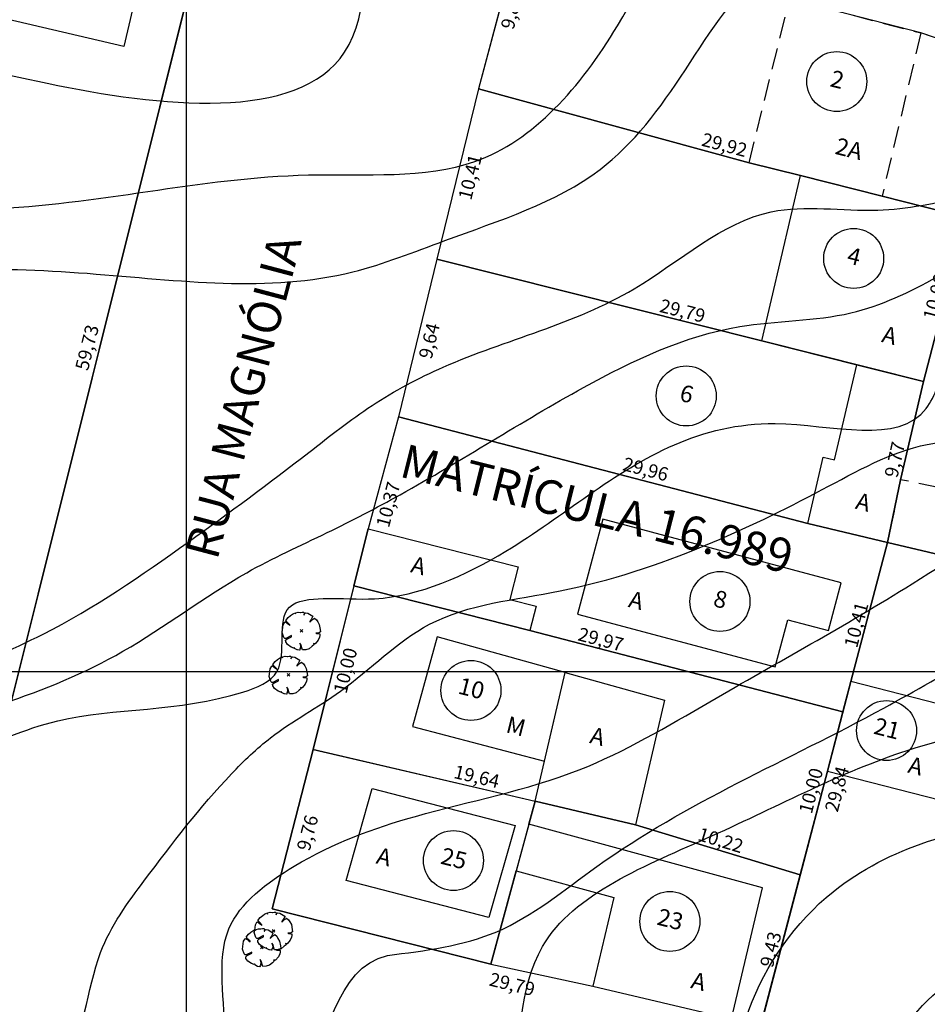
# Model space of a CAD drawing. Units: millimetres. Extents: x 188700 to 189244, y 1666900 to 1667327.
# Drawn here: x 188940 to 188994, y 1667080 to 1667139 of the extents above; entities that cross this region are included whole.
import ezdxf
from ezdxf.enums import TextEntityAlignment as Align

# ---------------------------------------------------------------- set-up
doc = ezdxf.new("R2010")
doc.units = ezdxf.units.MM
doc.header["$PDMODE"] = 34
doc.header["$PDSIZE"] = 0.1
doc.linetypes.add('ALINHPROJETADO', pattern=[2.5, 1.25, -1.25])
doc.linetypes.add('DASHED2', pattern=[9.525, 6.35, -3.175])
for name, color, linetype in [('MALHA', 9, 'Continuous'), ('T-ALTIM-CNIV1', 253, 'Continuous'), ('T-ALTIM-CNIV5', 44, 'Continuous'), ('T-CERCAARAME', 254, 'CERCA_ARAME'), ('T-DIM', 7, 'Continuous'), ('T-EDIF-ALV', 140, 'Continuous'), ('T-EDIF-ALV-2', 140, 'DASHED2'), ('T-EDIF-MAD', 10, 'Continuous'), ('T-EDIF-MAD-2', 10, 'DASHED2'), ('T-EDIF-TEXT', 2, 'Continuous'), ('T-MURO', 254, 'ALVENARIA'), ('T-PLOTE', 254, 'Continuous'), ('T-RUAS', 2, 'Continuous'), ('T-TEXT-ESCR', 220, 'Continuous'), ('T-VEGET', 7, 'Continuous')]:
    doc.layers.add(name, color=color, linetype=linetype)
doc.styles.add('LOTEDIM', font='romans.shx')
doc.styles.add('MATRICULAS', font='romans.shx', dxfattribs={"height": 1})
doc.styles.add('NUMLOTE', font='romans.shx', dxfattribs={"height": 0.5})
doc.styles.add('RUAS', font='romans.shx', dxfattribs={"height": 1})
doc.styles.get("Standard").update_dxf_attribs({"font": 'romans.shx'})
doc.styles.add('TEXTOEDIFICAÇÃO', font='romans.shx', dxfattribs={"height": 0.5})
doc.linetypes.add('ALVENARIA', pattern='A,0.375,[130,ltypeshp.shx,S=0.625,R=0,X=0,Y=0],2.5', length=2.875)
doc.linetypes.add('CERCA_ARAME', pattern='A,0.375,["X",Standard,S=1.25,R=0,X=-0.1,Y=-0.625],2.5', length=2.875)
doc.linetypes.add('MURO_GRADIL', pattern='A,1.25,0.375,["X",Standard,S=-1.25,R=0,X=-0.1,Y=0.625],2.5,[130,ltypeshp.shx,S=0.75,R=0,X=0,Y=0],2.5', length=6.625)
doc.dimstyles.new('LOTEDIM', dxfattribs={"dimtxt": 0.3, "dimasz": 0, "dimexe": 0, "dimexo": 0, "dimgap": 0.09, "dimtad": 0, "dimzin": 0, "dimdsep": 46, "dimtxsty": 'LOTEDIM', "dimblk1": 'NONE', "dimblk2": 'NONE', "dimsah": 1, "dimcen": 0.09, "dimse1": 1, "dimse2": 1, "dimsd1": 1, "dimsd2": 1, "dimclre": 1, "dimclrt": 7, "dimadec": 0, "dimazin": 0, "dimtfac": 1, "dimtdec": 4, "dimtofl": 0, "dimtmove": 0, "dimatfit": 3, "dimldrblk": 'NONE', "dimfxl": 1, "dimtolj": 1, "dimtzin": 0, "dimarcsym": 0})

# ---------------------------------------------------------------- blocks, each defined once
blk = doc.blocks.new('ÁRVORE')
for q in [(-0.035, 0.035), (-0.035, -0.035), (0.035, 0.035), (0.035, -0.035)]:
    blk.add_line((0, 0), q)
blk.add_lwpolyline([(0.339, -0.335), (0.316, -0.333), (0.332, -0.362), (0.285, -0.404), (0.204, -0.47), (0.114, -0.494), (0.03, -0.497), (0.021, -0.471), (-0.01, -0.361), (-0.039, -0.319), (-0.02, -0.401), (-0.029, -0.451), (-0.023, -0.47), (-0.047, -0.484), (-0.043, -0.509), (-0.105, -0.501), (-0.11, -0.499), (-0.181, -0.46), (-0.186, -0.434), (-0.201, -0.451), (-0.267, -0.423), (-0.364, -0.358), (-0.414, -0.289), (-0.416, -0.246), (-0.381, -0.215), (-0.261, -0.151), (-0.261, -0.123), (-0.411, -0.195), (-0.436, -0.195), (-0.466, -0.17), (-0.505, -0.042), (-0.495, 0.023), (-0.476, 0.164), (-0.434, 0.232), (-0.419, 0.241), (-0.378, 0.21), (-0.339, 0.177), (-0.306, 0.148), (-0.307, 0.165), (-0.363, 0.222), (-0.388, 0.254), (-0.408, 0.277), (-0.351, 0.356), (-0.283, 0.405), (-0.237, 0.442), (-0.182, 0.472), (-0.164, 0.462), (-0.159, 0.448), (-0.155, 0.465), (-0.145, 0.479), (-0.087, 0.494), (-0.032, 0.491), (-0.022, 0.489), (0.02, 0.499), (0.066, 0.5), (0.075, 0.473), (0.068, 0.427), (0.073, 0.43), (0.082, 0.451), (0.097, 0.47), (0.117, 0.478), (0.168, 0.469), (0.298, 0.391), (0.297, 0.37), (0.256, 0.301), (0.223, 0.248), (0.225, 0.235), (0.295, 0.305), (0.323, 0.324), (0.347, 0.342), (0.398, 0.296), (0.43, 0.241), (0.472, 0.167), (0.495, 0.043), (0.501, -0.024), (0.477, -0.044), (0.432, -0.056), (0.38, -0.057), (0.396, -0.068), (0.458, -0.071), (0.479, -0.072), (0.489, -0.077), (0.485, -0.12), (0.475, -0.164), (0.441, -0.244), (0.364, -0.335)], close=True)
blk = doc.blocks.new('ARV')
at = {"layer": 'T-VEGET', "linetype": 'MURO_GRADIL', "xscale": 3, "yscale": 3, "zscale": 3}
blk.add_blockref('ÁRVORE', (0, 0), dxfattribs=at)
blk = doc.blocks.new('NUMLOTE')
at = {"layer": 'T-PLOTE'}
blk.add_circle((0, 0), 0.89, dxfattribs=at)
at = {"layer": 'T-PLOTE', "style": 'NUMLOTE'}
blk.add_attdef('NUMLOTE', text='', height=0.5, dxfattribs=at).set_placement((0, 0), align=Align.MIDDLE)
blk = doc.blocks.new('TEXTOEDIFICAÇÃO')
at = {"linetype": 'ALINHPROJETADO', "style": 'TEXTOEDIFICAÇÃO'}
blk.add_attdef('TEXTOEDIFICAÇÃO', (-0.052, -0.312), '', height=0.5, dxfattribs=at)
blk = doc.blocks.new('*D223')
at = {"layer": 'DEFPOINTS', "color": 0}
for p in [(188991.6, 1667107.672), (189001.314, 1667105.957), (189001.176, 1667105.379)]:
    blk.add_point(p, dxfattribs=at)
at = {"layer": 'T-DIM', "color": 1, "insert": (188996.526, 1667107.103), "char_height": 0.8, "attachment_point": 5, "rotation": 346.53857, "style": 'LOTEDIM'}
blk.add_mtext('\\A1;9,85', dxfattribs=at)
blk = doc.blocks.new('_NONE')
at = {"color": 0, "linetype": 'ByBlock'}
blk.add_circle((0, 0), 0.25, dxfattribs=at)
blk = doc.blocks.new('*D224')
at = {"layer": 'DEFPOINTS', "color": 0}
for p in [(188998.557, 1667136.203), (188999.264, 1667136.031), (188991.6, 1667107.672)]:
    blk.add_point(p, dxfattribs=at)
at = {"layer": 'T-DIM', "color": 1, "insert": (188995.785, 1667121.765), "char_height": 0.8, "attachment_point": 5, "rotation": 76.297, "style": 'LOTEDIM'}
blk.add_mtext('\\A1;29,37', dxfattribs=at)
blk = doc.blocks.new('*D226')
at = {"layer": 'DEFPOINTS', "color": 0}
for p in [(188993.578, 1667137.906), (188998.557, 1667136.203), (188998.342, 1667135.573)]:
    blk.add_point(p, dxfattribs=at)
at = {"layer": 'T-DIM', "color": 1, "insert": (188995.852, 1667136.425), "char_height": 0.8, "attachment_point": 5, "rotation": 341.11744, "style": 'LOTEDIM'}
blk.add_mtext('\\A1;5,26', dxfattribs=at)
blk = doc.blocks.new('*D227')
at = {"layer": 'DEFPOINTS', "color": 0}
for p in [(188969.881, 1667144.145), (188969.701, 1667143.461), (188993.578, 1667137.906)]:
    blk.add_point(p, dxfattribs=at)
at = {"layer": 'T-DIM', "color": 1, "insert": (188981.549, 1667140.341), "char_height": 0.8, "attachment_point": 5, "rotation": 345.24977, "style": 'LOTEDIM'}
blk.add_mtext('\\A1;24,50', dxfattribs=at)
blk = doc.blocks.new('*D228')
at = {"layer": 'DEFPOINTS', "color": 0}
for p in [(188969.881, 1667144.145), (188970.566, 1667143.962), (188967.333, 1667134.588)]:
    blk.add_point(p, dxfattribs=at)
at = {"layer": 'T-DIM', "color": 1, "insert": (188969.292, 1667139.184), "char_height": 0.8, "attachment_point": 5, "rotation": 75.07157, "style": 'LOTEDIM'}
blk.add_mtext('\\A1;9,89', dxfattribs=at)
blk = doc.blocks.new('*D229')
at = {"layer": 'DEFPOINTS', "color": 0}
for p in [(188967.333, 1667134.588), (188996.392, 1667127.446), (188996.262, 1667126.952)]:
    blk.add_point(p, dxfattribs=at)
at = {"layer": 'T-DIM', "color": 1, "insert": (188981.928, 1667131.264), "char_height": 0.8, "attachment_point": 5, "rotation": 345.21365, "style": 'LOTEDIM'}
blk.add_mtext('\\A1;29,92', dxfattribs=at)
blk = doc.blocks.new('*D231')
at = {"layer": 'DEFPOINTS', "color": 0}
for p in [(188995.684, 1667127.102), (188996.262, 1667126.952), (188993.742, 1667117.209)]:
    blk.add_point(p, dxfattribs=at)
at = {"layer": 'T-DIM', "color": 1, "insert": (188994.424, 1667122.23), "char_height": 0.8, "attachment_point": 5, "rotation": 75.49841, "style": 'LOTEDIM'}
blk.add_mtext('\\A1;10,06', dxfattribs=at)
blk = doc.blocks.new('*D232')
at = {"layer": 'DEFPOINTS', "color": 0}
for p in [(188964.853, 1667124.481), (188993.885, 1667117.778), (188993.742, 1667117.209)]:
    blk.add_point(p, dxfattribs=at)
at = {"layer": 'T-DIM', "color": 1, "insert": (188979.441, 1667121.414), "char_height": 0.8, "attachment_point": 5, "rotation": 345.87093, "style": 'LOTEDIM'}
blk.add_mtext('\\A1;29,79', dxfattribs=at)
blk = doc.blocks.new('*D233')
at = {"layer": 'DEFPOINTS', "color": 0}
for p in [(188967.333, 1667134.588), (188968.07, 1667134.407), (188964.853, 1667124.481)]:
    blk.add_point(p, dxfattribs=at)
at = {"layer": 'T-DIM', "color": 1, "insert": (188966.83, 1667129.354), "char_height": 0.8, "attachment_point": 5, "rotation": 76.21346, "style": 'LOTEDIM'}
blk.add_mtext('\\A1;10,41', dxfattribs=at)
blk = doc.blocks.new('*D234')
at = {"layer": 'DEFPOINTS', "color": 0}
for p in [(188964.853, 1667124.481), (188965.542, 1667124.314), (188962.582, 1667115.116)]:
    blk.add_point(p, dxfattribs=at)
at = {"layer": 'T-DIM', "color": 1, "insert": (188964.406, 1667119.631), "char_height": 0.8, "attachment_point": 5, "rotation": 76.36898, "style": 'LOTEDIM'}
blk.add_mtext('\\A1;9,64', dxfattribs=at)
blk = doc.blocks.new('*D235')
at = {"layer": 'DEFPOINTS', "color": 0}
for p in [(188962.582, 1667115.116), (188991.759, 1667108.291), (188991.6, 1667107.672)]:
    blk.add_point(p, dxfattribs=at)
at = {"layer": 'T-DIM', "color": 1, "insert": (188977.25, 1667112.013), "char_height": 0.8, "attachment_point": 5, "rotation": 345.61132, "style": 'LOTEDIM'}
blk.add_mtext('\\A1;29,96', dxfattribs=at)
blk = doc.blocks.new('*D236')
at = {"layer": 'DEFPOINTS', "color": 0}
for p in [(188993.742, 1667117.209), (188990.957, 1667107.816), (188991.6, 1667107.672)]:
    blk.add_point(p, dxfattribs=at)
at = {"layer": 'T-DIM', "color": 1, "insert": (188992.028, 1667112.585), "char_height": 0.8, "attachment_point": 5, "rotation": 77.34319, "style": 'LOTEDIM'}
blk.add_mtext('\\A1;9,77', dxfattribs=at)
blk = doc.blocks.new('*D237')
at = {"layer": 'DEFPOINTS', "color": 0}
for p in [(188962.582, 1667115.116), (188963.295, 1667114.928), (188959.935, 1667105.094)]:
    blk.add_point(p, dxfattribs=at)
at = {"layer": 'T-DIM', "color": 1, "insert": (188961.972, 1667109.917), "char_height": 0.8, "attachment_point": 5, "rotation": 75.20495, "style": 'LOTEDIM'}
blk.add_mtext('\\A1;10,37', dxfattribs=at)
blk = doc.blocks.new('*D238')
at = {"layer": 'DEFPOINTS', "color": 0}
for p in [(188959.935, 1667105.094), (188989.103, 1667098.169), (188988.958, 1667097.606)]:
    blk.add_point(p, dxfattribs=at)
at = {"layer": 'T-DIM', "color": 1, "insert": (188974.592, 1667101.914), "char_height": 0.8, "attachment_point": 5, "rotation": 345.53249, "style": 'LOTEDIM'}
blk.add_mtext('\\A1;29,97', dxfattribs=at)
blk = doc.blocks.new('*D239')
at = {"layer": 'DEFPOINTS', "color": 0}
for p in [(188991.6, 1667107.672), (188988.428, 1667097.745), (188988.958, 1667097.606)]:
    blk.add_point(p, dxfattribs=at)
at = {"layer": 'T-DIM', "color": 1, "insert": (188989.749, 1667102.778), "char_height": 0.8, "attachment_point": 5, "rotation": 75.29162, "style": 'LOTEDIM'}
blk.add_mtext('\\A1;10,41', dxfattribs=at)
blk = doc.blocks.new('*D240')
at = {"layer": 'DEFPOINTS', "color": 0}
for p in [(188959.935, 1667105.094), (188960.64, 1667104.919), (188957.52, 1667095.386)]:
    blk.add_point(p, dxfattribs=at)
at = {"layer": 'T-DIM', "color": 1, "insert": (188959.432, 1667100.065), "char_height": 0.8, "attachment_point": 5, "rotation": 76.03043, "style": 'LOTEDIM'}
blk.add_mtext('\\A1;10,00', dxfattribs=at)
blk = doc.blocks.new('*D241')
at = {"layer": 'DEFPOINTS', "color": 0}
for p in [(188957.52, 1667095.386), (188976.788, 1667091.535), (188976.643, 1667090.913)]:
    blk.add_point(p, dxfattribs=at)
at = {"layer": 'T-DIM', "color": 1, "insert": (188967.227, 1667093.772), "char_height": 0.8, "attachment_point": 5, "rotation": 346.83564, "style": 'LOTEDIM'}
blk.add_mtext('\\A1;19,64', dxfattribs=at)
blk = doc.blocks.new('*D242')
at = {"layer": 'DEFPOINTS', "color": 0}
for p in [(188976.643, 1667090.913), (188986.593, 1667088.504), (188986.418, 1667087.931)]:
    blk.add_point(p, dxfattribs=at)
at = {"layer": 'T-DIM', "color": 1, "insert": (188981.705, 1667089.995), "char_height": 0.8, "attachment_point": 5, "rotation": 343.03378, "style": 'LOTEDIM'}
blk.add_mtext('\\A1;10,22', dxfattribs=at)
blk = doc.blocks.new('*D243')
at = {"layer": 'DEFPOINTS', "color": 0}
for p in [(188988.32, 1667097.772), (188988.94, 1667097.61), (188986.418, 1667087.931)]:
    blk.add_point(p, dxfattribs=at)
at = {"layer": 'T-DIM', "color": 1, "insert": (188987.059, 1667092.932), "char_height": 0.8, "attachment_point": 5, "rotation": 75.39498, "style": 'LOTEDIM'}
blk.add_mtext('\\A1;10,00', dxfattribs=at)
blk = doc.blocks.new('*D298')
at = {"layer": 'DEFPOINTS', "color": 0}
for p in [(189001.176, 1667105.379), (189001.813, 1667105.214), (188993.649, 1667076.346)]:
    blk.add_point(p, dxfattribs=at)
at = {"layer": 'T-DIM', "color": 1, "insert": (188998.05, 1667090.697), "char_height": 0.8, "attachment_point": 5, "rotation": 75.46607, "style": 'LOTEDIM'}
blk.add_mtext('\\A1;29,99', dxfattribs=at)
blk = doc.blocks.new('*D300')
at = {"layer": 'DEFPOINTS', "color": 0}
for p in [(188985.868, 1667088.075), (188986.418, 1667087.931), (188984.024, 1667078.81)]:
    blk.add_point(p, dxfattribs=at)
at = {"layer": 'T-DIM', "color": 1, "insert": (188984.671, 1667083.515), "char_height": 0.8, "attachment_point": 5, "rotation": 75.29162, "style": 'LOTEDIM'}
blk.add_mtext('\\A1;9,43', dxfattribs=at)
blk = doc.blocks.new('*D301')
at = {"layer": 'DEFPOINTS', "color": 0}
for p in [(188955.094, 1667085.931), (188984.024, 1667078.81), (188983.796, 1667077.883)]:
    blk.add_point(p, dxfattribs=at)
at = {"layer": 'T-DIM', "color": 1, "insert": (188969.331, 1667081.444), "char_height": 0.8, "attachment_point": 5, "rotation": 346.17178, "style": 'LOTEDIM'}
blk.add_mtext('\\A1;29,79', dxfattribs=at)
blk = doc.blocks.new('*D302')
at = {"layer": 'DEFPOINTS', "color": 0}
for p in [(188957.52, 1667095.386), (188958.396, 1667095.161), (188955.094, 1667085.931)]:
    blk.add_point(p, dxfattribs=at)
at = {"layer": 'T-DIM', "color": 1, "insert": (188957.183, 1667090.434), "char_height": 0.8, "attachment_point": 5, "rotation": 75.60927, "style": 'LOTEDIM'}
blk.add_mtext('\\A1;9,76', dxfattribs=at)
blk = doc.blocks.new('*D327')
at = {"layer": 'DEFPOINTS', "color": 0}
for p in [(188951.341, 1667148.21), (188952.045, 1667148.034), (188937.562, 1667090.088)]:
    blk.add_point(p, dxfattribs=at)
at = {"layer": 'T-DIM', "color": 1, "insert": (188944.1, 1667119.237), "char_height": 0.8, "attachment_point": 5, "rotation": 75.96701, "style": 'LOTEDIM'}
blk.add_mtext('\\A1;59,73', dxfattribs=at)
blk = doc.blocks.new('*D352')
at = {"layer": 'DEFPOINTS', "color": 0}
for p in [(188991.6, 1667107.672), (188992.388, 1667107.465), (188984.024, 1667078.81)]:
    blk.add_point(p, dxfattribs=at)
at = {"layer": 'T-DIM', "color": 1, "insert": (188988.6, 1667093.034), "char_height": 0.8, "attachment_point": 5, "rotation": 75.29162, "style": 'LOTEDIM'}
blk.add_mtext('\\A1;29,84', dxfattribs=at)

msp = doc.modelspace()

# ---------------------------------------------------------------- linework, layer by layer
at = {"layer": 'MALHA'}
for p, q in [((188950, 1666900), (188950, 1667326.747)), ((188700, 1667100), (189244.007, 1667100))]:
    msp.add_line(p, q, dxfattribs=at)
at = {"layer": 'T-ALTIM-CNIV1'}
for points in [[(188838.776, 1667016.929), (188844.163, 1667024.917), (188846.054, 1667033.18), (188850.785, 1667036.639), (188860.971, 1667044.423), (188871.89, 1667052.979), (188879.026, 1667059.423), (188884.389, 1667069.502), (188889.804, 1667078.456), (188893.874, 1667083.365), (188899.316, 1667083.74), (188904.111, 1667083.2), (188906.708, 1667083.479), (188903.429, 1667085.991), (188901.009, 1667086.749), (188901.659, 1667087.976), (188907.435, 1667090.275), (188917.86, 1667093.896), (188929.549, 1667097.776), (188941.504, 1667102.23), (188950.105, 1667107.688), (188957.261, 1667113.01), (188961.01, 1667115.79), (188965.24, 1667118.074), (188976.567, 1667122.725), (188984.706, 1667127.289), (188991.021, 1667127.392), (188996.203, 1667128.25), (189002.382, 1667131.079), (189005.632, 1667135.134), (189007.592, 1667136.547), (189011.803, 1667135.23), (189015.829, 1667136.515), (189027.567, 1667141.341), (189033.296, 1667143.56), (189043.243, 1667141.406), (189051.51, 1667141.28), (189060.551, 1667141.183), (189072.685, 1667148.023), (189078.763, 1667153.639), (189086.702, 1667161.941), (189094.474, 1667169.042), (189096.761, 1667173.079), (189097.672, 1667182.956), (189098.108, 1667194.182), (189100.3, 1667200.09), (189101.428, 1667206.809), (189101.015, 1667210.291), (189101.633, 1667213.637), (189105.232, 1667219.417), (189106.605, 1667222.246), (189107.5, 1667225.075), (189111.335, 1667227.82), (189113.579, 1667227.337), (189119.227, 1667223.425), (189123.292, 1667226.608), (189123.744, 1667233.639), (189120.994, 1667239.351), (189122.16, 1667241.01), (189125.633, 1667240.971), (189135.754, 1667243.784), (189138.759, 1667245.338), (189141.14, 1667243.453), (189142.103, 1667235.499), (189151.641, 1667230.525)], [(188818.445, 1667035.691), (188827.218, 1667035.224), (188831.82, 1667038.094), (188839.339, 1667041.144), (188848.241, 1667042.947), (188856.419, 1667048.883), (188863.514, 1667058.922), (188869.001, 1667064.945), (188869.96, 1667065.646), (188874.576, 1667073.252), (188877.787, 1667081.745), (188880.816, 1667089.716), (188884.174, 1667095.626), (188885.431, 1667099.949), (188887.613, 1667103.219), (188895.499, 1667107.438), (188903.515, 1667115.555), (188913.939, 1667122.523), (188923.239, 1667126.805), (188938.273, 1667127.474), (188957.248, 1667129.476), (188967.109, 1667130.277), (188975.575, 1667138.33), (188981.08, 1667145.547), (188994.454, 1667146.307), (189002.628, 1667153.587), (189028.144, 1667162.642), (189061.225, 1667183.542), (189070.091, 1667191.501), (189078.818, 1667200.863), (189079.166, 1667216.377), (189065.588, 1667229.78)], [(188806.714, 1667023.715), (188809.229, 1667030.779), (188813.945, 1667037.763), (188820.086, 1667041.195), (188827.535, 1667041.697), (188837.487, 1667043.315), (188843.85, 1667044.905), (188849.615, 1667050.927), (188857.355, 1667058.082), (188863.331, 1667065.391), (188866.823, 1667071.692), (188870.712, 1667078.75), (188872.57, 1667087.868), (188873.546, 1667091.715), (188875.386, 1667097.547), (188872.488, 1667104.921), (188874.543, 1667110.425), (188886.599, 1667117.286), (188893.427, 1667122.862), (188905.37, 1667133.033), (188925.615, 1667138.094), (188941.743, 1667134.917), (188959.387, 1667136.76), (188959.978, 1667146.492), (188959.309, 1667154.33), (188962.696, 1667157.683), (188965.768, 1667158.722), (188988.499, 1667164.875), (189022.712, 1667169.982), (189042.719, 1667178.996), (189063.308, 1667197.271), (189064.279, 1667209.281), (189057.365, 1667216.927)], [(188843.214, 1667015.751), (188863.498, 1667018.376), (188860.713, 1667020.973), (188859.608, 1667031.373), (188859.136, 1667033.847), (188863.109, 1667040.304), (188873.165, 1667048.874), (188881.1, 1667055.826), (188886.254, 1667062.713), (188889.381, 1667068.418), (188895.204, 1667073.372), (188902.704, 1667077.017), (188906.928, 1667080.766), (188908.055, 1667081.382), (188912.303, 1667080.99), (188914.117, 1667080.957), (188916.732, 1667081.328), (188919.791, 1667085.342), (188922.37, 1667091.606), (188931.125, 1667095.831), (188946.233, 1667101.206), (188953.574, 1667105.869), (188958.349, 1667108.248), (188962.683, 1667110.501), (188973.561, 1667116.859), (188982.832, 1667120.479), (188989.426, 1667121.29), (188999.525, 1667126.18), (189013.847, 1667129.296), (189024.293, 1667131.665), (189026.231, 1667133.752), (189032.228, 1667136.235), (189042.332, 1667139), (189052.954, 1667139.444), (189060.768, 1667138.604), (189063.566, 1667139.459), (189073.182, 1667143.197), (189080.546, 1667150.333), (189085.664, 1667156.289), (189088.872, 1667161.218), (189093.608, 1667166.374), (189099.22, 1667171.225), (189100.326, 1667175.113), (189100.784, 1667185.99), (189102.586, 1667197.513), (189112.35, 1667200.39), (189120.183, 1667199.967), (189122.268, 1667202.221), (189121.503, 1667205.457), (189121.081, 1667209.024), (189122.515, 1667213.306), (189137.278, 1667215.461), (189151.133, 1667215.314)], [(188875.687, 1667001.823), (188874.857, 1667013.157), (188874.032, 1667022.922), (188872.703, 1667027.097), (188871.363, 1667031.471), (188873.641, 1667039.92), (188883.494, 1667050.821), (188898.471, 1667062.016), (188906.598, 1667069.113), (188918.699, 1667076.649), (188924.233, 1667079.173), (188925.137, 1667082.71), (188925.762, 1667089.847), (188930.371, 1667092.116), (188942.359, 1667097.075), (188953.348, 1667098.782), (188955.376, 1667100.022), (188956.115, 1667103.823), (188958.109, 1667104.334), (188961.167, 1667104.326), (188968.958, 1667107.152), (188973.883, 1667110.494), (188984.931, 1667114.719), (188993.903, 1667115.625), (188995.246, 1667118.223), (189000.667, 1667121.054), (189013.143, 1667125.988), (189019.406, 1667128.344), (189024.51, 1667128.775), (189033.018, 1667128.234), (189038.465, 1667129.387), (189047.881, 1667131.052), (189051.695, 1667135.96), (189062.7, 1667136.938), (189072.453, 1667136.908), (189084.157, 1667141.041), (189090.441, 1667146.865), (189094.197, 1667153.997), (189097.531, 1667163.153), (189102.334, 1667166.885), (189108.896, 1667170.816), (189110.571, 1667179.908), (189112.875, 1667182.363), (189115.39, 1667184.101), (189118.589, 1667184.489), (189122.685, 1667183.474), (189149.903, 1667188.224)], [(188892.509, 1666997.759), (188892.059, 1667010.487), (188889.86, 1667013.544), (188883.199, 1667016.68), (188882.318, 1667020.954), (188883.441, 1667031.47), (188883.133, 1667040.284), (188890.197, 1667049.122), (188907.584, 1667060.707), (188917.68, 1667064.306), (188929.749, 1667072.464), (188933.08, 1667074.253), (188936.911, 1667074.129), (188942.582, 1667076.576), (188944.903, 1667083.337), (188947.519, 1667087.622), (188952.679, 1667093.935), (188954.995, 1667096.077), (188959.132, 1667098.839), (188964.421, 1667102.807), (188972.169, 1667104.789), (188980.798, 1667107.497), (188987.727, 1667110.801), (188993.952, 1667113.488), (189003.275, 1667112.668), (189014.34, 1667112.191), (189017.315, 1667113.511), (189018.634, 1667121.878), (189019.159, 1667125.466), (189027.223, 1667127.136), (189040.412, 1667124.157), (189048.277, 1667122.689), (189055.874, 1667127.97), (189059.986, 1667133.227), (189063.172, 1667135.164), (189064.847, 1667135.549), (189066.721, 1667135.246), (189075.055, 1667136.404), (189085.801, 1667138.691), (189092.268, 1667145.151), (189095.81, 1667153.275), (189099.832, 1667162.32), (189108.735, 1667166.459), (189116.639, 1667170.627), (189120.844, 1667175.234), (189129.076, 1667178.441), (189149.145, 1667181)], [(188798.132, 1667043.377), (188806.347, 1667045.961), (188813.963, 1667046.476), (188821.27, 1667049.06), (188823.333, 1667053.417), (188823.331, 1667054.941), (188827.663, 1667057.5), (188832.44, 1667062.964), (188837.087, 1667066.478), (188840.437, 1667069.303), (188841.314, 1667077.781), (188841.705, 1667088.452), (188843.267, 1667095.445), (188845.843, 1667097.434), (188849.584, 1667096.98), (188854.107, 1667095.718), (188855.377, 1667098.518), (188850.089, 1667105.752), (188846.386, 1667109.984), (188848.038, 1667112.795), (188853.359, 1667114.544), (188860.928, 1667119.79), (188868.719, 1667125.543), (188880.764, 1667133.109), (188890.072, 1667142.052), (188897.206, 1667154.403), (188902.19, 1667162.036), (188914.655, 1667163.087), (188934.138, 1667161.76), (188946.757, 1667166.122), (188954.428, 1667175.766)], [(188926.01, 1666991.785), (188929.203, 1667003.182), (188930.581, 1667011.419), (188932.104, 1667018.453), (188934.657, 1667021.342), (188938.985, 1667027.167), (188946.29, 1667036.385), (188947.171, 1667038.125), (188947.725, 1667042.05), (188948.954, 1667052.096), (188949.752, 1667057.085), (188953.219, 1667064.686), (188957.633, 1667065.709), (188963.502, 1667064.9), (188966.495, 1667066.643), (188969.451, 1667074.7), (188971.127, 1667083.677), (188981.181, 1667090.251), (188992.766, 1667095.322), (189000.618, 1667097.341), (189012.78, 1667100.487), (189020.798, 1667101.975), (189031.347, 1667103.378), (189054.023, 1667104.362), (189065.39, 1667108.13), (189076.411, 1667113.475), (189083.847, 1667118.832), (189087.203, 1667124.505), (189089.671, 1667130.084), (189098.048, 1667136.954), (189105.789, 1667140.436), (189113.536, 1667144.484), (189120.402, 1667147.097), (189127.757, 1667150.321), (189136.693, 1667151.696), (189143.422, 1667156.65), (189148.775, 1667158.683)], [(188934.81, 1666989.448), (188938.739, 1667000.21), (188941.063, 1667005.78), (188942.548, 1667011.991), (188943.492, 1667016.858), (188946.171, 1667024.831), (188951.66, 1667033.677), (188953.629, 1667044.209), (188954.216, 1667056.591), (188955.201, 1667062.43), (188955.678, 1667063.197), (188956.922, 1667063.382), (188964.111, 1667061.809), (188970.259, 1667062.389), (188974.571, 1667062.469), (188978.529, 1667065.844), (188980.937, 1667068.953), (188982.4, 1667075.94), (188983.373, 1667079.916), (188988.37, 1667086.938), (189000.317, 1667091.376), (189007.749, 1667092.757), (189014.329, 1667095.601), (189020.465, 1667097.422), (189030.639, 1667098.006), (189041.884, 1667098.108), (189051.288, 1667098.108), (189059.593, 1667100.528), (189066.993, 1667104.225), (189075.653, 1667109.191), (189082.341, 1667112.171), (189088.304, 1667116.528), (189093.891, 1667124.319), (189095.491, 1667125.886), (189102.916, 1667129.283), (189108.822, 1667131.197), (189110.208, 1667132.228), (189114.929, 1667135.028), (189116.301, 1667139.166), (189120.11, 1667142.902), (189127.538, 1667142.256), (189134.963, 1667143.656), (189139.168, 1667149.841), (189143.153, 1667149.926), (189149.391, 1667149.518)], [(188947.245, 1666987.552), (188954.504, 1666991.539), (188960.49, 1666995.95), (188964.194, 1666999.315), (188958.472, 1667000.702), (188952.461, 1667004.449), (188951.889, 1667008.28), (188954.677, 1667012.147), (188959.831, 1667023.164), (188961.23, 1667030.471), (188964.007, 1667042.901), (188970.256, 1667054.717), (188974.496, 1667059.823), (188977.779, 1667061.822), (188978.885, 1667062.366), (188980.667, 1667062.417), (188986.922, 1667063.894), (188991.753, 1667067.549), (188991.318, 1667074.8), (188994.286, 1667080.773), (189005.653, 1667084.341), (189015.756, 1667086.378), (189022.113, 1667090.093), (189027.219, 1667093.482), (189034.412, 1667093.164), (189049.603, 1667093.15), (189058.763, 1667096.823), (189064.421, 1667098.587), (189070.841, 1667101.093), (189076.664, 1667103.903), (189080.914, 1667105.959), (189086.864, 1667111.103), (189093.289, 1667115.002), (189098.965, 1667117.365), (189103.548, 1667119.921), (189110.305, 1667122.778), (189114.524, 1667124.756), (189116.139, 1667127.552), (189117.901, 1667134.751), (189119.096, 1667139.941), (189120.385, 1667140.553), (189127.12, 1667138.854), (189148.56, 1667136.793)], [(188961.924, 1667083.159), (188968.41, 1667084.565), (188974.353, 1667088.436), (188991.379, 1667097.835), (189002.672, 1667103.7), (189018.776, 1667106.742), (189034.543, 1667108.926), (189044.935, 1667111.721), (189058.861, 1667114.812), (189071.335, 1667118.863), (189076.597, 1667122.431), (189082.079, 1667128.937), (189089.25, 1667134.727)], [(188953.197, 1666985.815), (188964.717, 1666985.656), (188983.51, 1666984.025), (188990.749, 1666985.168), (188992.47, 1666987.902), (188988.047, 1666993.478), (188983.264, 1666999.666), (188982.551, 1667011.176), (188987.113, 1667030.658), (188989.087, 1667043.043), (188997.218, 1667050.608), (189010.761, 1667057.571), (189021.13, 1667070.08), (189022.853, 1667074.9), (189030.748, 1667076.185), (189051.613, 1667081.704), (189062.219, 1667085.224), (189067.276, 1667090.037), (189080.016, 1667093.962), (189093.141, 1667100.676), (189101.714, 1667104.357), (189112.591, 1667108.643), (189119.724, 1667111.215), (189139.438, 1667118.544), (189147.971, 1667121.544)], [(188981.627, 1666981.421), (188995.797, 1666982.12), (189006.971, 1666983.971), (188999.749, 1666991.997), (188995.312, 1666996.797), (188991.855, 1667000.632), (188991.985, 1667005.39), (188999.388, 1667026.513), (189008.923, 1667038.087), (189013.357, 1667047.824), (189023.879, 1667051.61), (189028.187, 1667055.178), (189029.99, 1667066.826), (189033.238, 1667068.75), (189043.797, 1667072.832), (189053.229, 1667076.037), (189062.581, 1667080.759), (189068.048, 1667082.675), (189075.323, 1667086.104), (189081.188, 1667089.453), (189090.811, 1667093.818), (189100.662, 1667098.272), (189113.581, 1667099.919), (189115.953, 1667103.087), (189118.151, 1667103.173), (189121.797, 1667103.803), (189134.6, 1667109.597), (189146.956, 1667114.517)]]:
    msp.add_spline(points, degree=3, dxfattribs=at)
at = {"layer": 'T-ALTIM-CNIV1', "start_tangent": (-0.468054, -0.8837), "end_tangent": (0.974594, 0.223978)}
msp.add_spline([(188915.079, 1666993.445), (188913.607, 1667007.812), (188911.442, 1667016.911), (188906.483, 1667019.068), (188908.945, 1667025.008), (188912.909, 1667031.05), (188921.244, 1667039.835), (188924.515, 1667045.899), (188932.595, 1667049.712), (188940.551, 1667055.912), (188946.084, 1667060.941), (188947.516, 1667065.085), (188948.579, 1667067.377), (188949.47, 1667070.2), (188952.482, 1667071.556), (188956.722, 1667075.068), (188961.924, 1667083.159)], degree=3, dxfattribs=at)
at = {"layer": 'T-ALTIM-CNIV5'}
for points, knots in [([(188832.334, 1667017.708), (188833.596, 1667020.581), (188835.945, 1667025.927), (188836.025, 1667032.634), (188838.549, 1667037.371), (188845.188, 1667037.459), (188853.573, 1667041.813), (188861.997, 1667049.59), (188869.905, 1667056.345), (188877.949, 1667061.812), (188878.111, 1667071.538), (188883.539, 1667078.034), (188886.268, 1667084.579), (188889.61, 1667087.307), (188892.619, 1667087.577), (188893.107, 1667084.542), (188898.88, 1667085.773), (188894.785, 1667090.718), (188892.695, 1667094.957), (188896.625, 1667099.728), (188904.581, 1667102.743), (188917.629, 1667107.748), (188926.102, 1667124.267), (188944.379, 1667123.96), (188956.801, 1667122.204), (188966.638, 1667126.175), (188974.54, 1667128.635), (188979.596, 1667135.422), (188985.321, 1667145.199), (188995.907, 1667138.197), (189003.48, 1667138.779), (189010.948, 1667134.988), (189010.095, 1667141.659), (189007.367, 1667145.064), (189010.108, 1667151.953), (189017.399, 1667148.008), (189023.853, 1667143.67), (189033.823, 1667150.173), (189045.053, 1667145.92), (189063.232, 1667153.009), (189073.97, 1667166.328), (189086.967, 1667178.112), (189090.365, 1667193.525), (189095.843, 1667207.613), (189097.801, 1667222.324), (189098.724, 1667231.7), (189103.308, 1667240.376), (189110.497, 1667244.789), (189116.619, 1667247.876), (189122.601, 1667247.449), (189126.587, 1667253.458), (189132.203, 1667253.224), (189135.452, 1667252.065), (189135.624, 1667252.001)], [0, 0, 0, 0, 9.282848, 17.273029, 20.095634, 24.048201, 35.301671, 48.280367, 58.00084, 67.208194, 75.1879, 84.826289, 92.015322, 95.905236, 97.709477, 99.419727, 103.293959, 107.333812, 113.455863, 116.480195, 124.347816, 138.918956, 157.420895, 173.143435, 188.891183, 194.670641, 204.796505, 212.587836, 220.258959, 234.172485, 239.400019, 246.189226, 249.318964, 255.105075, 259.939975, 265.601111, 274.948021, 282.192923, 297.263658, 307.614583, 338.347203, 347.952757, 358.980137, 384.184449, 393.576817, 403.352934, 412.349759, 421.730888, 428.146648, 432.721546, 438.324808, 447.175989, 447.672113, 447.672113, 447.672113, 447.672113]), ([(188898.321, 1666995.539), (188898.711, 1667001.886), (188899.252, 1667010.702), (188898.862, 1667022.168), (188891.015, 1667030.14), (188903.837, 1667035.182), (188912.43, 1667039.211), (188921, 1667045.845), (188928.1, 1667052.951), (188926.098, 1667064.529), (188937.243, 1667068.441), (188944.254, 1667070.314), (188950.997, 1667073.179), (188952.839, 1667078.73), (188951.192, 1667084.787), (188957.104, 1667089.247), (188964.2, 1667091.835), (188973.094, 1667093.484), (188982.55, 1667099.163), (188991.655, 1667104.123), (189001.46, 1667110.785), (189011.81, 1667107.853), (189018.548, 1667110.811), (189020.242, 1667113.262)], [0, 0, 0, 0, 18.923572, 26.283133, 35.203874, 42.498903, 57.982498, 67.536052, 74.366639, 87.246442, 94.770734, 105.765517, 110.612033, 115.389112, 121.990045, 127.355107, 135.136166, 145.238767, 153.968017, 167.876503, 176.962388, 187.825366, 196.829408, 196.829408, 196.829408, 196.829408])]:
    msp.add_open_spline(points, degree=3, knots=knots, dxfattribs=at)
msp.add_spline([(188949.766, 1666986.789), (188960.515, 1666987.055), (188968.65, 1666988.614), (188971.63, 1666995.88), (188971.394, 1667001.08), (188970.115, 1667007.047), (188972.299, 1667020.414), (188968.905, 1667033.169), (188974.655, 1667048.39), (188988.978, 1667056.294), (188999.881, 1667062.082), (189008.835, 1667073.367), (189012.242, 1667078.969), (189027.447, 1667081.306), (189043.281, 1667084.124), (189055.639, 1667087.048), (189060.402, 1667088.601), (189065.051, 1667092.444), (189072.454, 1667096.499), (189078.568, 1667099.931), (189084.024, 1667102.546), (189096.101, 1667112.413), (189101.1, 1667112.52), (189109.59, 1667113.294), (189114.532, 1667114.905), (189122.172, 1667118.402), (189134.024, 1667123.951), (189148.16, 1667128.364)], degree=3, dxfattribs=at)
at = {"layer": 'T-CERCAARAME'}
for p, q in [((188952.045, 1667148.034), (188937.562, 1667090.088)), ((188969.881, 1667144.145), (188967.333, 1667134.588)), ((188998.557, 1667136.203), (188993.578, 1667137.906)), ((188967.333, 1667134.588), (188964.853, 1667124.481)), ((188967.333, 1667134.588), (188983.383, 1667130.204)), ((188964.853, 1667124.481), (188962.582, 1667115.116)), ((188964.853, 1667124.481), (188984.144, 1667119.631)), ((188962.582, 1667115.116), (188960.781, 1667108.476)), ((188962.582, 1667115.116), (188986.863, 1667108.789)), ((188991.6, 1667107.672), (188989.432, 1667099.412)), ((188970.376, 1667102.448), (188988.958, 1667097.606)), ((188957.52, 1667095.386), (188955.094, 1667085.931)), ((188988.036, 1667094.093), (188984.024, 1667078.81)), ((188955.094, 1667085.931), (188968.057, 1667082.639))]:
    msp.add_line(p, q, dxfattribs=at)
at = {"layer": 'T-EDIF-ALV'}
for points in [[(188984.144, 1667119.631), (188986.429, 1667129.435), (188991.274, 1667128.212), (188996.262, 1667126.952), (188993.742, 1667117.209)], [(188986.863, 1667108.789), (188987.781, 1667112.727), (188988.463, 1667112.568), (188989.778, 1667118.209), (188993.742, 1667117.209), (188992.379, 1667111.391), (188991.6, 1667107.672)], [(188984.941, 1667100.277), (188985.687, 1667103.08), (188988.103, 1667102.437), (188988.859, 1667105.278), (188974.702, 1667109.046), (188973.2, 1667103.402)], [(188970.376, 1667102.448), (188959.935, 1667105.094), (188960.781, 1667108.476), (188969.682, 1667106.22), (188969.191, 1667104.281), (188970.742, 1667103.888)], [(188972.47, 1667099.95), (188978.372, 1667098.307), (188976.643, 1667090.913), (188970.683, 1667092.307)], [(188988.036, 1667094.093), (188994.769, 1667092.369), (188996.133, 1667097.697), (188989.432, 1667099.412)], [(188959.47, 1667087.61), (188961.022, 1667093.068), (188969.5, 1667090.874), (188967.948, 1667085.416)], [(188982.345, 1667079.39), (188984.187, 1667087.175), (188970.313, 1667090.944), (188969.559, 1667088.167), (188975.359, 1667086.592), (188974.116, 1667081.337)]]:
    msp.add_lwpolyline(points, close=True, dxfattribs=at)
at = {"layer": 'T-EDIF-ALV-2', "ltscale": 0.2}
msp.add_lwpolyline([(188993.578, 1667137.906), (188991.274, 1667128.212), (188986.429, 1667129.435), (188983.383, 1667130.204), (188985.797, 1667139.934)], close=True, dxfattribs=at)
at = {"layer": 'T-EDIF-MAD'}
for points in [[(188946.284, 1667137.108), (188917.561, 1667143.835), (188919.187, 1667150.778), (188947.91, 1667144.051)], [(188971.241, 1667094.693), (188972.47, 1667099.95), (188964.885, 1667102.061), (188963.405, 1667096.744)]]:
    msp.add_lwpolyline(points, close=True, dxfattribs=at)
at = {"layer": 'T-EDIF-MAD-2', "ltscale": 0.2}
msp.add_lwpolyline([(188999.237, 1667105.87), (189001.61, 1667116.453), (188996.113, 1667117.604), (188994.71, 1667110.903), (188992.379, 1667111.391), (188991.6, 1667107.672)], close=True, dxfattribs=at)
at = {"layer": 'T-MURO'}
for p, q in [((188959.935, 1667105.094), (188957.52, 1667095.386)), ((188957.52, 1667095.386), (188970.683, 1667092.307)), ((188970.313, 1667090.944), (188970.683, 1667092.307)), ((188968.057, 1667082.639), (188969.559, 1667088.167)), ((188968.057, 1667082.639), (188974.116, 1667081.337))]:
    msp.add_line(p, q, dxfattribs=at)
at = {"layer": 'T-PLOTE'}
for points in [[(188902.07, 1667098.67), (188937.562, 1667090.088), (188952.045, 1667148.034), (188916.194, 1667157.442), (188905.179, 1667112.133), (188902.07, 1667098.67)], [(188998.557, 1667136.203), (188993.578, 1667137.906), (188985.797, 1667139.934), (188969.881, 1667144.145), (188967.333, 1667134.588), (188983.383, 1667130.204), (188986.429, 1667129.435), (188991.274, 1667128.212), (188996.262, 1667126.952), (188998.557, 1667136.203)], [(188991.6, 1667107.672), (188999.237, 1667105.87), (189001.176, 1667105.379), (189008.094, 1667133.958), (188998.557, 1667136.203), (188996.262, 1667126.952), (188993.742, 1667117.209), (188992.379, 1667111.391), (188991.6, 1667107.672)], [(188964.853, 1667124.481), (188984.144, 1667119.631), (188989.778, 1667118.209), (188993.742, 1667117.209), (188996.262, 1667126.952), (188991.274, 1667128.212), (188986.429, 1667129.435), (188983.383, 1667130.204), (188967.333, 1667134.588), (188964.853, 1667124.481)], [(188962.582, 1667115.116), (188986.863, 1667108.789), (188991.6, 1667107.672), (188992.379, 1667111.391), (188993.742, 1667117.209), (188989.778, 1667118.209), (188984.144, 1667119.631), (188964.853, 1667124.481), (188962.582, 1667115.116)], [(188959.935, 1667105.094), (188970.376, 1667102.448), (188988.958, 1667097.606), (188989.432, 1667099.412), (188991.6, 1667107.672), (188986.863, 1667108.789), (188962.582, 1667115.116), (188960.781, 1667108.476), (188959.935, 1667105.094)], [(188984.024, 1667078.81), (188993.649, 1667076.346), (188994.038, 1667078.1), (188996.754, 1667088.48), (189001.176, 1667105.379), (188999.237, 1667105.87), (188991.6, 1667107.672), (188989.432, 1667099.412), (188988.958, 1667097.606), (188988.036, 1667094.093), (188984.024, 1667078.81)], [(188959.935, 1667105.094), (188957.507, 1667095.389), (188970.683, 1667092.307), (188976.643, 1667090.913), (188986.418, 1667087.931), (188988.036, 1667094.093), (188988.958, 1667097.606), (188970.376, 1667102.448), (188959.935, 1667105.094)], [(188957.52, 1667095.386), (188970.683, 1667092.307), (188970.313, 1667090.944), (188969.559, 1667088.167), (188968.057, 1667082.639), (188955.094, 1667085.931), (188957.52, 1667095.386)], [(188968.057, 1667082.639), (188974.116, 1667081.337), (188982.345, 1667079.39), (188984.024, 1667078.81), (188986.418, 1667087.931), (188976.643, 1667090.913), (188970.683, 1667092.307), (188968.057, 1667082.639)]]:
    msp.add_lwpolyline(points, dxfattribs=at)

# ---------------------------------------------------------------- block references
at = {"layer": 'T-EDIF-TEXT', "xscale": 2.000000000013331, "yscale": 1.999999999995675, "rotation": 345.916111111381}
for p, values in [((188988.683, 1667131.319), {'TEXTOEDIFICAÇÃO': '2A'}), ((188991.452, 1667120.156), {'TEXTOEDIFICAÇÃO': 'A'}), ((188989.893, 1667110.257), {'TEXTOEDIFICAÇÃO': 'A'}), ((188963.5, 1667106.489), {'TEXTOEDIFICAÇÃO': 'A'}), ((188976.423, 1667104.428), {'TEXTOEDIFICAÇÃO': 'A'}), ((188969.148, 1667096.986), {'TEXTOEDIFICAÇÃO': 'M'}), ((188974.126, 1667096.355), {'TEXTOEDIFICAÇÃO': 'A'}), ((188993.006, 1667094.599), {'TEXTOEDIFICAÇÃO': 'A'}), ((188961.455, 1667089.206), {'TEXTOEDIFICAÇÃO': 'A'}), ((188980.125, 1667081.813), {'TEXTOEDIFICAÇÃO': 'A'})]:
    msp.add_blockref('TEXTOEDIFICAÇÃO', p, dxfattribs=at).add_auto_attribs(values)
at = {"layer": 'T-PLOTE', "xscale": 2.000000000013331, "yscale": 1.999999999995675, "rotation": 345.916111111381}
for p, values in [((188988.59, 1667135.018), {'NUMLOTE': '2'}), ((188989.592, 1667124.523), {'NUMLOTE': '4'}), ((188979.658, 1667116.36), {'NUMLOTE': '6'}), ((188981.658, 1667104.165), {'NUMLOTE': '8'}), ((188966.882, 1667098.886), {'NUMLOTE': '10'}), ((188991.544, 1667096.501), {'NUMLOTE': '21'}), ((188965.843, 1667088.789), {'NUMLOTE': '25'}), ((188978.685, 1667085.173), {'NUMLOTE': '23'})]:
    msp.add_blockref('NUMLOTE', p, dxfattribs=at).add_auto_attribs(values)
at = {"layer": 'T-VEGET', "xscale": 0.75, "yscale": 0.75, "zscale": 0.75}
for p in [(188956.818, 1667102.412), (188956.047, 1667099.801), (188955.161, 1667084.606), (188954.463, 1667083.626)]:
    msp.add_blockref('ARV', p, dxfattribs=at)

# ---------------------------------------------------------------- texts
at = {"layer": 'T-RUAS', "style": 'RUAS'}
msp.add_text('RUA MAGNÓLIA', height=2, rotation=75.18953, dxfattribs=at).set_placement((188951.824, 1667106.563))
at = {"layer": 'T-TEXT-ESCR', "style": 'MATRICULAS'}
msp.add_text('MATRÍCULA 16.989', height=2, rotation=345.91611, dxfattribs=at).set_placement((188962.559, 1667111.594))

# ---------------------------------------------------------------- dimensions: what is measured, and where the dimension line sits
at = {"layer": 'T-DIM'}
for p1, p2, distance, picture, middle in [((188937.562, 1667090.088), (188952.045, 1667148.034), 0.725, '*D327', (188944.1, 1667119.237)), ((188967.333, 1667134.588), (188969.881, 1667144.145), -0.709, '*D228', (188969.292, 1667139.184)), ((188993.578, 1667137.906), (188969.881, 1667144.145), 0.708, '*D227', (188981.549, 1667140.341)), ((188993.578, 1667137.906), (188998.557, 1667136.203), -0.665, '*D226', (188995.852, 1667136.425)), ((188991.6, 1667107.672), (188998.557, 1667136.203), -0.727, '*D224', (188995.785, 1667121.765)), ((188964.853, 1667124.481), (188967.333, 1667134.588), -0.759, '*D233', (188966.83, 1667129.354)), ((188967.333, 1667134.588), (188996.262, 1667126.952), 0.51, '*D229', (188981.928, 1667131.264)), ((188993.742, 1667117.209), (188996.262, 1667126.952), 0.597, '*D231', (188994.424, 1667122.23)), ((188962.582, 1667115.116), (188964.853, 1667124.481), -0.709, '*D234', (188964.406, 1667119.631)), ((188964.853, 1667124.481), (188993.742, 1667117.209), 0.587, '*D232', (188979.441, 1667121.414)), ((188959.935, 1667105.094), (188962.582, 1667115.116), -0.738, '*D237', (188961.972, 1667109.917)), ((188962.582, 1667115.116), (188991.6, 1667107.672), 0.639, '*D235', (188977.25, 1667112.013)), ((188984.024, 1667078.81), (188991.6, 1667107.672), -0.814, '*D352', (188988.6, 1667093.034)), ((188991.6, 1667107.672), (188988.958, 1667097.606), -0.548, '*D239', (188989.749, 1667102.778)), ((188991.6, 1667107.672), (189001.176, 1667105.379), 0.594, '*D223', (188996.526, 1667107.103)), ((188993.649, 1667076.346), (189001.176, 1667105.379), -0.659, '*D298', (188998.05, 1667090.697)), ((188957.52, 1667095.386), (188959.935, 1667105.094), -0.726, '*D240', (188959.432, 1667100.065)), ((188959.935, 1667105.094), (188988.958, 1667097.606), 0.582, '*D238', (188974.592, 1667101.914)), ((188986.418, 1667087.931), (188988.94, 1667097.61), 0.641, '*D243', (188987.059, 1667092.932)), ((188955.094, 1667085.931), (188957.52, 1667095.386), -0.904, '*D302', (188957.183, 1667090.434)), ((188957.52, 1667095.386), (188976.643, 1667090.913), 0.639, '*D241', (188967.227, 1667093.772)), ((188976.643, 1667090.913), (188986.418, 1667087.931), 0.599, '*D242', (188981.705, 1667089.995)), ((188984.024, 1667078.81), (188986.418, 1667087.931), 0.569, '*D300', (188984.671, 1667083.515)), ((188955.094, 1667085.931), (188984.024, 1667078.81), -0.955, '*D301', (188969.331, 1667081.444))]:
    dim = msp.add_aligned_dim(p1=p1, p2=p2, distance=distance, dimstyle='LOTEDIM', override={"dimtxt": 0.8, "dimdsep": 44, "dimclrt": 1, "dimtdec": 2}, dxfattribs=at)
    dim.commit()
    dim.dimension.update_dxf_attribs({"geometry": picture, "text_midpoint": middle})
dim = msp.add_aligned_dim(p1=(188993.742, 1667117.209), p2=(188991.6, 1667107.672), distance=-0.659, text='9,77', dimstyle='LOTEDIM', override={"dimtxt": 0.8, "dimdsep": 44, "dimclrt": 1, "dimtdec": 2}, dxfattribs=at)
dim.commit()
dim.dimension.update_dxf_attribs({"geometry": '*D236', "text_midpoint": (188992.028, 1667112.585)})

doc.saveas('drawing.dxf')
